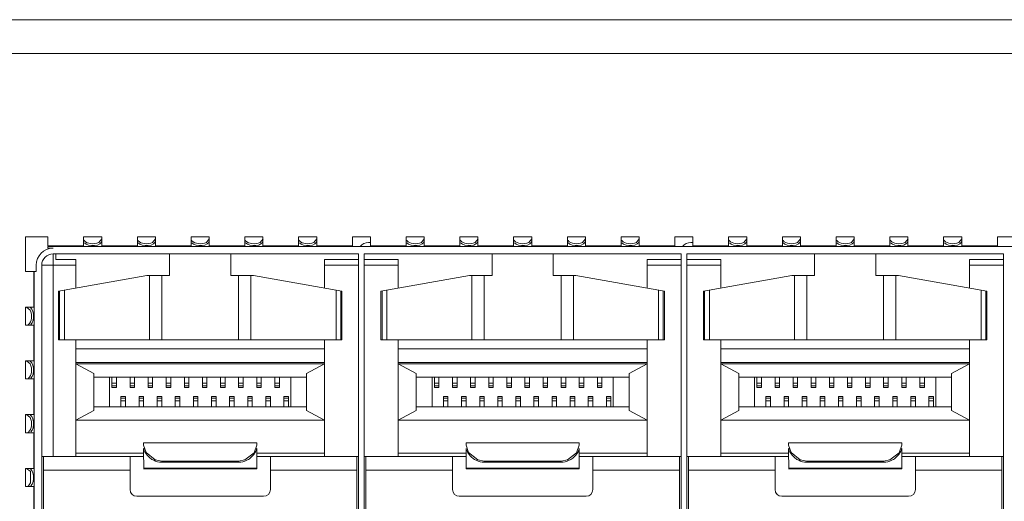
# Model space of a CAD drawing. Extents: x -534 to 230, y -182 to 394.
# Drawn here: x -270 to -227, y 372 to 394 of the extents above; entities that cross this region are included whole.
import ezdxf

# ---------------------------------------------------------------- set-up
doc = ezdxf.new("R2010")
doc.units = 0
doc.header["$LTSCALE"] = 32.67
doc.header["$MEASUREMENT"] = 0
doc.layers.add('00_COMPONENTS', color=7, linetype='CONTINUOUS')

msp = doc.modelspace()

# ---------------------------------------------------------------- linework, layer by layer
at = {"layer": '00_COMPONENTS', "linetype": 'Continuous', "lineweight": 5}
for p, q in [((-359.32102, 393.608), (80.6837, 393.608)), ((-359.32102, 392.10799), (80.6837, 392.10799)), ((-269.92006, 384.0079), (-268.92005, 384.0079)), ((-269.92006, 382.48288), (-269.92006, 384.0079)), ((-268.92005, 384.0079), (-268.92005, 383.61101)), ((-267.34504, 384.0079), (-266.54503, 384.0079)), ((-267.34504, 383.59836), (-267.34504, 384.0079)), ((-266.54326, 383.92781), (-266.67269, 383.76841)), ((-266.54503, 384.0079), (-266.54503, 383.61101)), ((-264.97001, 384.0079), (-264.17, 384.0079)), ((-264.97001, 383.59836), (-264.97001, 384.0079)), ((-264.16823, 383.92781), (-264.29766, 383.76841)), ((-264.17, 384.0079), (-264.17, 383.61101)), ((-262.59499, 384.0079), (-261.79498, 384.0079)), ((-262.59499, 383.59836), (-262.59499, 384.0079)), ((-261.7932, 383.92781), (-261.92264, 383.76841)), ((-261.79498, 384.0079), (-261.79498, 383.61101)), ((-260.21996, 384.0079), (-259.41995, 384.0079)), ((-260.21996, 383.59836), (-260.21996, 384.0079)), ((-259.41818, 383.92781), (-259.54761, 383.76841)), ((-259.41995, 384.0079), (-259.41995, 383.61101)), ((-257.84493, 384.0079), (-257.04493, 384.0079)), ((-257.84493, 383.59836), (-257.84493, 384.0079)), ((-257.04315, 383.92781), (-257.17259, 383.76841)), ((-257.04493, 384.0079), (-257.04493, 383.61101)), ((-255.46991, 384.0079), (-254.6699, 384.0079)), ((-255.46991, 383.59836), (-255.46991, 384.0079)), ((-254.6699, 383.7579), (-254.76189, 383.7579)), ((-254.6699, 384.0079), (-254.6699, 383.61101)), ((-253.09488, 384.0079), (-252.29487, 384.0079)), ((-253.09488, 383.59836), (-253.09488, 384.0079)), ((-252.2931, 383.92781), (-252.42253, 383.76841)), ((-252.29487, 384.0079), (-252.29487, 383.61101)), ((-250.71986, 384.0079), (-249.91985, 384.0079)), ((-250.71986, 383.59836), (-250.71986, 384.0079)), ((-249.91808, 383.92781), (-250.04751, 383.76841)), ((-249.91985, 384.0079), (-249.91985, 383.61101)), ((-248.34483, 384.0079), (-247.54482, 384.0079)), ((-248.34483, 383.59836), (-248.34483, 384.0079)), ((-247.54305, 383.92781), (-247.67248, 383.76841)), ((-247.54482, 384.0079), (-247.54482, 383.61101)), ((-245.96981, 384.0079), (-245.1698, 384.0079)), ((-245.96981, 383.59836), (-245.96981, 384.0079)), ((-245.16803, 383.92781), (-245.29746, 383.76841)), ((-245.1698, 384.0079), (-245.1698, 383.61101)), ((-243.59478, 384.0079), (-242.79477, 384.0079)), ((-243.59478, 383.59836), (-243.59478, 384.0079)), ((-242.793, 383.92781), (-242.92243, 383.76841)), ((-242.79477, 384.0079), (-242.79477, 383.61101)), ((-241.21976, 384.0079), (-240.41975, 384.0079)), ((-241.21976, 383.59836), (-241.21976, 384.0079)), ((-240.41975, 383.7579), (-240.51174, 383.7579)), ((-240.41975, 384.0079), (-240.41975, 383.61101)), ((-238.84473, 384.0079), (-238.04472, 384.0079)), ((-238.84473, 383.59836), (-238.84473, 384.0079)), ((-238.04295, 383.92781), (-238.17238, 383.76841)), ((-238.04472, 384.0079), (-238.04472, 383.61101)), ((-236.4697, 384.0079), (-235.6697, 384.0079)), ((-236.4697, 383.59836), (-236.4697, 384.0079)), ((-235.66792, 383.92781), (-235.79736, 383.76841)), ((-235.6697, 384.0079), (-235.6697, 383.61101)), ((-234.09468, 384.0079), (-233.29467, 384.0079)), ((-234.09468, 383.59836), (-234.09468, 384.0079)), ((-233.2929, 383.92781), (-233.42233, 383.76841)), ((-233.29467, 384.0079), (-233.29467, 383.61101)), ((-231.71965, 384.0079), (-230.91964, 384.0079)), ((-231.71965, 383.59836), (-231.71965, 384.0079)), ((-230.91787, 383.92781), (-231.0473, 383.76841)), ((-230.91964, 384.0079), (-230.91964, 383.61101)), ((-229.34463, 384.0079), (-228.54462, 384.0079)), ((-229.34463, 383.59836), (-229.34463, 384.0079)), ((-228.54285, 383.92781), (-228.67228, 383.76841)), ((-228.54462, 384.0079), (-228.54462, 383.61101)), ((-226.9696, 384.0079), (-226.16959, 384.0079)), ((-226.9696, 383.59836), (-226.9696, 384.0079)), ((-267.34504, 383.61101), (-268.92005, 383.61101)), ((-155.71884, 383.58789), (-268.92005, 383.58789)), ((-268.92005, 383.50789), (-268.92005, 383.58789)), ((-268.69505, 383.50789), (-268.92005, 383.50789)), ((-264.97001, 383.61101), (-266.54503, 383.61101)), ((-262.59499, 383.61101), (-264.17, 383.61101)), ((-260.21996, 383.61101), (-261.79498, 383.61101)), ((-257.84493, 383.61101), (-259.41995, 383.61101)), ((-255.46991, 383.61101), (-257.04493, 383.61101)), ((-253.09488, 383.61101), (-254.6699, 383.61101)), ((-250.71986, 383.61101), (-252.29487, 383.61101)), ((-248.34483, 383.61101), (-249.91985, 383.61101)), ((-245.96981, 383.61101), (-247.54482, 383.61101)), ((-243.59478, 383.61101), (-245.1698, 383.61101)), ((-241.21976, 383.61101), (-242.79477, 383.61101)), ((-238.84473, 383.61101), (-240.41975, 383.61101)), ((-236.4697, 383.61101), (-238.04472, 383.61101)), ((-234.09468, 383.61101), (-235.6697, 383.61101)), ((-231.71965, 383.61101), (-233.29467, 383.61101)), ((-229.34463, 383.61101), (-230.91964, 383.61101)), ((-226.9696, 383.61101), (-228.54462, 383.61101)), ((-268.69505, 383.25789), (-255.19491, 383.25789)), ((-268.69505, 383.25789), (-268.69505, 374.30779)), ((-268.57005, 383.00789), (-268.57005, 383.25789)), ((-267.69504, 383.00789), (-268.57005, 383.00789)), ((-267.69504, 381.75244), (-267.69504, 383.00789)), ((-263.545, 382.30788), (-263.545, 383.25789)), ((-260.84497, 383.25789), (-260.84497, 382.30788)), ((-255.19491, 383.00789), (-256.69492, 383.00789)), ((-256.69492, 381.75244), (-256.69492, 383.00789)), ((-255.19491, 358.75763), (-255.19491, 383.25789)), ((-254.9449, 383.25789), (-240.94475, 383.25789)), ((-254.9449, 383.25789), (-254.9449, 358.75763)), ((-253.44489, 383.00789), (-254.9449, 383.00789)), ((-253.44489, 381.75244), (-253.44489, 383.00789)), ((-249.29484, 382.30788), (-249.29484, 383.25789)), ((-246.59481, 383.25789), (-246.59481, 382.30788)), ((-240.94475, 383.00789), (-242.44477, 383.00789)), ((-242.44477, 381.75244), (-242.44477, 383.00789)), ((-240.94475, 358.75763), (-240.94475, 383.25789)), ((-240.69475, 383.25789), (-226.6946, 383.25789)), ((-240.69475, 383.25789), (-240.69475, 358.75763)), ((-239.19473, 383.00789), (-240.69475, 383.00789)), ((-239.19473, 381.75244), (-239.19473, 383.00789)), ((-235.04469, 382.30788), (-235.04469, 383.25789)), ((-232.34466, 383.25789), (-232.34466, 382.30788)), ((-226.6946, 383.00789), (-228.19462, 383.00789)), ((-228.19462, 381.75244), (-228.19462, 383.00789)), ((-226.6946, 358.75763), (-226.6946, 383.25789)), ((-269.53553, 382.48288), (-269.92006, 382.48288)), ((-269.54818, 382.48288), (-269.54818, 380.90787)), ((-269.44506, 382.48288), (-269.52506, 382.48288)), ((-269.52506, 382.48288), (-269.52506, 359.53264)), ((-269.44506, 382.48288), (-269.44506, 382.75788)), ((-267.69504, 382.75788), (-269.19506, 382.75788)), ((-269.19506, 382.75788), (-269.19506, 358.75763)), ((-255.19491, 382.75788), (-256.69492, 382.75788)), ((-253.44489, 382.75788), (-254.9449, 382.75788)), ((-240.94475, 382.75788), (-242.44477, 382.75788)), ((-239.19473, 382.75788), (-240.69475, 382.75788)), ((-226.6946, 382.75788), (-228.19462, 382.75788)), ((-268.45898, 381.61774), (-264.54501, 382.30788)), ((-263.545, 382.30788), (-264.54501, 382.30788)), ((-264.43561, 379.45785), (-264.43561, 382.30788)), ((-263.895, 382.30788), (-263.895, 379.45785)), ((-260.84497, 382.30788), (-259.84496, 382.30788)), ((-260.49496, 379.45785), (-260.49496, 382.30788)), ((-259.95435, 382.30788), (-259.95435, 379.45785)), ((-259.84496, 382.30788), (-255.93098, 381.61774)), ((-254.20882, 381.61774), (-250.29485, 382.30788)), ((-249.29484, 382.30788), (-250.29485, 382.30788)), ((-250.18546, 379.45785), (-250.18546, 382.30788)), ((-249.64485, 382.30788), (-249.64485, 379.45785)), ((-246.59481, 382.30788), (-245.5948, 382.30788)), ((-246.24481, 379.45785), (-246.24481, 382.30788)), ((-245.7042, 382.30788), (-245.7042, 379.45785)), ((-245.5948, 382.30788), (-241.68083, 381.61774)), ((-239.95867, 381.61774), (-236.0447, 382.30788)), ((-235.04469, 382.30788), (-236.0447, 382.30788)), ((-235.93531, 379.45785), (-235.93531, 382.30788)), ((-235.39469, 382.30788), (-235.39469, 379.45785)), ((-232.34466, 382.30788), (-231.34465, 382.30788)), ((-231.99466, 379.45785), (-231.99466, 382.30788)), ((-231.45404, 382.30788), (-231.45404, 379.45785)), ((-231.34465, 382.30788), (-227.43068, 381.61774)), ((-268.45898, 379.45785), (-268.45898, 381.61774)), ((-268.40492, 379.45785), (-268.40492, 381.62727)), ((-268.19763, 381.66382), (-268.19763, 379.45785)), ((-256.19233, 379.45785), (-256.19233, 381.66382)), ((-255.98505, 381.62727), (-255.98505, 379.45785)), ((-255.93098, 379.45785), (-255.93098, 381.61774)), ((-254.20882, 379.45785), (-254.20882, 381.61774)), ((-254.15476, 379.45785), (-254.15476, 381.62727)), ((-253.94748, 381.66382), (-253.94748, 379.45785)), ((-241.94218, 379.45785), (-241.94218, 381.66382)), ((-241.73489, 381.62727), (-241.73489, 379.45785)), ((-241.68083, 379.45785), (-241.68083, 381.61774)), ((-239.95867, 379.45785), (-239.95867, 381.61774)), ((-239.90461, 379.45785), (-239.90461, 381.62727)), ((-239.69733, 381.66382), (-239.69733, 379.45785)), ((-227.69202, 379.45785), (-227.69202, 381.66382)), ((-227.48474, 381.62727), (-227.48474, 379.45785)), ((-227.43068, 379.45785), (-227.43068, 381.61774)), ((-269.92006, 380.90787), (-269.54818, 380.90787)), ((-269.92006, 380.10786), (-269.92006, 380.90787)), ((-269.86498, 380.90964), (-269.70558, 380.78021)), ((-269.53553, 380.10786), (-269.92006, 380.10786)), ((-269.54818, 380.10786), (-269.54818, 378.53284)), ((-268.45898, 379.45785), (-255.93098, 379.45785)), ((-267.69504, 374.30779), (-267.69504, 379.45785)), ((-256.69492, 374.30779), (-256.69492, 379.45785)), ((-254.20882, 379.45785), (-241.68083, 379.45785)), ((-253.44489, 374.30779), (-253.44489, 379.45785)), ((-242.44477, 374.30779), (-242.44477, 379.45785)), ((-239.95867, 379.45785), (-227.43068, 379.45785)), ((-239.19473, 374.30779), (-239.19473, 379.45785)), ((-228.19462, 374.30779), (-228.19462, 379.45785)), ((-256.69492, 379.05785), (-267.69504, 379.05785)), ((-242.44477, 379.05785), (-253.44489, 379.05785)), ((-228.19462, 379.05785), (-239.19473, 379.05785)), ((-269.92006, 378.53284), (-269.54818, 378.53284)), ((-269.92006, 377.73283), (-269.92006, 378.53284)), ((-269.86498, 378.53461), (-269.70558, 378.40518)), ((-256.69492, 378.45784), (-267.69504, 378.45784)), ((-266.89503, 377.97147), (-267.69504, 378.40784)), ((-256.69492, 378.40784), (-267.69504, 378.40784)), ((-256.69492, 378.40784), (-257.49493, 377.97147)), ((-242.44477, 378.45784), (-253.44489, 378.45784)), ((-242.44477, 378.40784), (-253.44489, 378.40784)), ((-252.64488, 377.97147), (-253.44489, 378.40784)), ((-242.44477, 378.40784), (-243.24478, 377.97147)), ((-228.19462, 378.45784), (-239.19473, 378.45784)), ((-228.19462, 378.40784), (-239.19473, 378.40784)), ((-238.39472, 377.97147), (-239.19473, 378.40784)), ((-228.19462, 378.40784), (-228.99462, 377.97147)), ((-269.53553, 377.73283), (-269.92006, 377.73283)), ((-269.54818, 377.73283), (-269.54818, 376.15781)), ((-266.89503, 377.97147), (-266.89503, 376.34418)), ((-257.49493, 377.80783), (-266.89503, 377.80783)), ((-266.19502, 377.80783), (-266.19502, 376.50782)), ((-266.09502, 377.80783), (-266.09502, 377.35798)), ((-265.89502, 377.35798), (-265.89502, 377.80783)), ((-265.29501, 377.80783), (-265.29501, 377.35798)), ((-265.09501, 377.35798), (-265.09501, 377.80783)), ((-264.49501, 377.80783), (-264.49501, 377.35798)), ((-264.295, 377.35798), (-264.295, 377.80783)), ((-263.695, 377.80783), (-263.695, 377.35798)), ((-263.49499, 377.35798), (-263.49499, 377.80783)), ((-262.89499, 377.80783), (-262.89499, 377.35798)), ((-262.69499, 377.35798), (-262.69499, 377.80783)), ((-262.09498, 377.80783), (-262.09498, 377.35798)), ((-261.89498, 377.35798), (-261.89498, 377.80783)), ((-261.29497, 377.80783), (-261.29497, 377.35798)), ((-261.09497, 377.35798), (-261.09497, 377.80783)), ((-260.49496, 377.80783), (-260.49496, 377.35798)), ((-260.29496, 377.35798), (-260.29496, 377.80783)), ((-259.69495, 377.80783), (-259.69495, 377.35798)), ((-259.49495, 377.35798), (-259.49495, 377.80783)), ((-258.89495, 377.80783), (-258.89495, 377.35798)), ((-258.69494, 377.35798), (-258.69494, 377.80783)), ((-258.19494, 376.50782), (-258.19494, 377.80783)), ((-257.49493, 376.34418), (-257.49493, 377.97147)), ((-252.64488, 377.97147), (-252.64488, 376.34418)), ((-243.24478, 377.80783), (-252.64488, 377.80783)), ((-251.94487, 377.80783), (-251.94487, 376.50782)), ((-251.84487, 377.80783), (-251.84487, 377.35798)), ((-251.64487, 377.35798), (-251.64487, 377.80783)), ((-251.04486, 377.80783), (-251.04486, 377.35798)), ((-250.84486, 377.35798), (-250.84486, 377.80783)), ((-250.24485, 377.80783), (-250.24485, 377.35798)), ((-250.04485, 377.35798), (-250.04485, 377.80783)), ((-249.44484, 377.80783), (-249.44484, 377.35798)), ((-249.24484, 377.35798), (-249.24484, 377.80783)), ((-248.64484, 377.80783), (-248.64484, 377.35798)), ((-248.44483, 377.35798), (-248.44483, 377.80783)), ((-247.84483, 377.80783), (-247.84483, 377.35798)), ((-247.64482, 377.35798), (-247.64482, 377.80783)), ((-247.04482, 377.80783), (-247.04482, 377.35798)), ((-246.84482, 377.35798), (-246.84482, 377.80783)), ((-246.24481, 377.80783), (-246.24481, 377.35798)), ((-246.04481, 377.35798), (-246.04481, 377.80783)), ((-245.4448, 377.80783), (-245.4448, 377.35798)), ((-245.2448, 377.35798), (-245.2448, 377.80783)), ((-244.64479, 377.80783), (-244.64479, 377.35798)), ((-244.44479, 377.35798), (-244.44479, 377.80783)), ((-243.94478, 376.50782), (-243.94478, 377.80783)), ((-243.24478, 376.34418), (-243.24478, 377.97147)), ((-238.39472, 377.97147), (-238.39472, 376.34418)), ((-228.99462, 377.80783), (-238.39472, 377.80783)), ((-237.69472, 377.80783), (-237.69472, 376.50782)), ((-237.59472, 377.80783), (-237.59472, 377.35798)), ((-237.39471, 377.35798), (-237.39471, 377.80783)), ((-236.79471, 377.80783), (-236.79471, 377.35798)), ((-236.59471, 377.35798), (-236.59471, 377.80783)), ((-235.9947, 377.80783), (-235.9947, 377.35798)), ((-235.7947, 377.35798), (-235.7947, 377.80783)), ((-235.19469, 377.80783), (-235.19469, 377.35798)), ((-234.99469, 377.35798), (-234.99469, 377.80783)), ((-234.39468, 377.80783), (-234.39468, 377.35798)), ((-234.19468, 377.35798), (-234.19468, 377.80783)), ((-233.59467, 377.80783), (-233.59467, 377.35798)), ((-233.39467, 377.35798), (-233.39467, 377.80783)), ((-232.79466, 377.80783), (-232.79466, 377.35798)), ((-232.59466, 377.35798), (-232.59466, 377.80783)), ((-231.99466, 377.80783), (-231.99466, 377.35798)), ((-231.79465, 377.35798), (-231.79465, 377.80783)), ((-231.19465, 377.80783), (-231.19465, 377.35798)), ((-230.99465, 377.35798), (-230.99465, 377.80783)), ((-230.39464, 377.80783), (-230.39464, 377.35798)), ((-230.19464, 377.35798), (-230.19464, 377.80783)), ((-229.69463, 376.50782), (-229.69463, 377.80783)), ((-228.99462, 376.34418), (-228.99462, 377.97147)), ((-265.89502, 377.54291), (-266.09502, 377.54291)), ((-266.09502, 377.43572), (-265.89502, 377.43572)), ((-266.09502, 377.35783), (-265.89502, 377.35783)), ((-265.09501, 377.54291), (-265.29501, 377.54291)), ((-265.29501, 377.43572), (-265.09501, 377.43572)), ((-265.29501, 377.35783), (-265.09501, 377.35783)), ((-264.295, 377.54291), (-264.49501, 377.54291)), ((-264.49501, 377.43572), (-264.295, 377.43572)), ((-264.49501, 377.35783), (-264.295, 377.35783)), ((-263.49499, 377.54291), (-263.695, 377.54291)), ((-263.695, 377.43572), (-263.49499, 377.43572)), ((-263.695, 377.35783), (-263.49499, 377.35783)), ((-262.69499, 377.54291), (-262.89499, 377.54291)), ((-262.89499, 377.43572), (-262.69499, 377.43572)), ((-262.89499, 377.35783), (-262.69499, 377.35783)), ((-261.89498, 377.54291), (-262.09498, 377.54291)), ((-262.09498, 377.43572), (-261.89498, 377.43572)), ((-262.09498, 377.35783), (-261.89498, 377.35783)), ((-261.09497, 377.54291), (-261.29497, 377.54291)), ((-261.29497, 377.43572), (-261.09497, 377.43572)), ((-261.29497, 377.35783), (-261.09497, 377.35783)), ((-260.29496, 377.54291), (-260.49496, 377.54291)), ((-260.49496, 377.43572), (-260.29496, 377.43572)), ((-260.49496, 377.35783), (-260.29496, 377.35783)), ((-259.49495, 377.54291), (-259.69495, 377.54291)), ((-259.69495, 377.43572), (-259.49495, 377.43572)), ((-259.69495, 377.35783), (-259.49495, 377.35783)), ((-258.69494, 377.54291), (-258.89495, 377.54291)), ((-258.89495, 377.43572), (-258.69494, 377.43572)), ((-258.89495, 377.35783), (-258.69494, 377.35783)), ((-251.64487, 377.54291), (-251.84487, 377.54291)), ((-251.84487, 377.43572), (-251.64487, 377.43572)), ((-251.84487, 377.35783), (-251.64487, 377.35783)), ((-250.84486, 377.54291), (-251.04486, 377.54291)), ((-251.04486, 377.43572), (-250.84486, 377.43572)), ((-251.04486, 377.35783), (-250.84486, 377.35783)), ((-250.04485, 377.54291), (-250.24485, 377.54291)), ((-250.24485, 377.43572), (-250.04485, 377.43572)), ((-250.24485, 377.35783), (-250.04485, 377.35783)), ((-249.24484, 377.54291), (-249.44484, 377.54291)), ((-249.44484, 377.43572), (-249.24484, 377.43572)), ((-249.44484, 377.35783), (-249.24484, 377.35783)), ((-248.44483, 377.54291), (-248.64484, 377.54291)), ((-248.64484, 377.43572), (-248.44483, 377.43572)), ((-248.64484, 377.35783), (-248.44483, 377.35783)), ((-247.64482, 377.54291), (-247.84483, 377.54291)), ((-247.84483, 377.43572), (-247.64482, 377.43572)), ((-247.84483, 377.35783), (-247.64482, 377.35783)), ((-246.84482, 377.54291), (-247.04482, 377.54291)), ((-247.04482, 377.43572), (-246.84482, 377.43572)), ((-247.04482, 377.35783), (-246.84482, 377.35783)), ((-246.04481, 377.54291), (-246.24481, 377.54291)), ((-246.24481, 377.43572), (-246.04481, 377.43572)), ((-246.24481, 377.35783), (-246.04481, 377.35783)), ((-245.2448, 377.54291), (-245.4448, 377.54291)), ((-245.4448, 377.43572), (-245.2448, 377.43572)), ((-245.4448, 377.35783), (-245.2448, 377.35783)), ((-244.44479, 377.54291), (-244.64479, 377.54291)), ((-244.64479, 377.43572), (-244.44479, 377.43572)), ((-244.64479, 377.35783), (-244.44479, 377.35783)), ((-237.39471, 377.54291), (-237.59472, 377.54291)), ((-237.59472, 377.43572), (-237.39471, 377.43572)), ((-237.59472, 377.35783), (-237.39471, 377.35783)), ((-236.59471, 377.54291), (-236.79471, 377.54291)), ((-236.79471, 377.43572), (-236.59471, 377.43572)), ((-236.79471, 377.35783), (-236.59471, 377.35783)), ((-235.7947, 377.54291), (-235.9947, 377.54291)), ((-235.9947, 377.43572), (-235.7947, 377.43572)), ((-235.9947, 377.35783), (-235.7947, 377.35783)), ((-234.99469, 377.54291), (-235.19469, 377.54291)), ((-235.19469, 377.43572), (-234.99469, 377.43572)), ((-235.19469, 377.35783), (-234.99469, 377.35783)), ((-234.19468, 377.54291), (-234.39468, 377.54291)), ((-234.39468, 377.43572), (-234.19468, 377.43572)), ((-234.39468, 377.35783), (-234.19468, 377.35783)), ((-233.39467, 377.54291), (-233.59467, 377.54291)), ((-233.59467, 377.43572), (-233.39467, 377.43572)), ((-233.59467, 377.35783), (-233.39467, 377.35783)), ((-232.59466, 377.54291), (-232.79466, 377.54291)), ((-232.79466, 377.43572), (-232.59466, 377.43572)), ((-232.79466, 377.35783), (-232.59466, 377.35783)), ((-231.79465, 377.54291), (-231.99466, 377.54291)), ((-231.99466, 377.43572), (-231.79465, 377.43572)), ((-231.99466, 377.35783), (-231.79465, 377.35783)), ((-230.99465, 377.54291), (-231.19465, 377.54291)), ((-231.19465, 377.43572), (-230.99465, 377.43572)), ((-231.19465, 377.35783), (-230.99465, 377.35783)), ((-230.19464, 377.54291), (-230.39464, 377.54291)), ((-230.39464, 377.43572), (-230.19464, 377.43572)), ((-230.39464, 377.35783), (-230.19464, 377.35783)), ((-265.69502, 376.95782), (-265.49502, 376.95782)), ((-265.69502, 376.95767), (-265.69502, 376.50782)), ((-265.49502, 376.87993), (-265.69502, 376.87993)), ((-265.69502, 376.77273), (-265.49502, 376.77273)), ((-265.49502, 376.50782), (-265.49502, 376.95767)), ((-264.89501, 376.95782), (-264.69501, 376.95782)), ((-264.89501, 376.95767), (-264.89501, 376.50782)), ((-264.69501, 376.87993), (-264.89501, 376.87993)), ((-264.89501, 376.77273), (-264.69501, 376.77273)), ((-264.69501, 376.50782), (-264.69501, 376.95767)), ((-264.095, 376.95782), (-263.895, 376.95782)), ((-264.095, 376.95767), (-264.095, 376.50782)), ((-263.895, 376.87993), (-264.095, 376.87993)), ((-264.095, 376.77273), (-263.895, 376.77273)), ((-263.895, 376.50782), (-263.895, 376.95767)), ((-263.29499, 376.95782), (-263.09499, 376.95782)), ((-263.29499, 376.95767), (-263.29499, 376.50782)), ((-263.09499, 376.87993), (-263.29499, 376.87993)), ((-263.29499, 376.77273), (-263.09499, 376.77273)), ((-263.09499, 376.50782), (-263.09499, 376.95767)), ((-262.49498, 376.95782), (-262.29498, 376.95782)), ((-262.49498, 376.95767), (-262.49498, 376.50782)), ((-262.29498, 376.87993), (-262.49498, 376.87993)), ((-262.49498, 376.77273), (-262.29498, 376.77273)), ((-262.29498, 376.50782), (-262.29498, 376.95767)), ((-261.69498, 376.95782), (-261.49497, 376.95782)), ((-261.69498, 376.95767), (-261.69498, 376.50782)), ((-261.49497, 376.87993), (-261.69498, 376.87993)), ((-261.69498, 376.77273), (-261.49497, 376.77273)), ((-261.49497, 376.50782), (-261.49497, 376.95767)), ((-260.89497, 376.95782), (-260.69496, 376.95782)), ((-260.89497, 376.95767), (-260.89497, 376.50782)), ((-260.69496, 376.87993), (-260.89497, 376.87993)), ((-260.89497, 376.77273), (-260.69496, 376.77273)), ((-260.69496, 376.50782), (-260.69496, 376.95767)), ((-260.09496, 376.95782), (-259.89496, 376.95782)), ((-260.09496, 376.95767), (-260.09496, 376.50782)), ((-259.89496, 376.87993), (-260.09496, 376.87993)), ((-260.09496, 376.77273), (-259.89496, 376.77273)), ((-259.89496, 376.50782), (-259.89496, 376.95767)), ((-259.29495, 376.95782), (-259.09495, 376.95782)), ((-259.29495, 376.95767), (-259.29495, 376.50782)), ((-259.09495, 376.87993), (-259.29495, 376.87993)), ((-259.29495, 376.77273), (-259.09495, 376.77273)), ((-259.09495, 376.50782), (-259.09495, 376.95767)), ((-258.49494, 376.95782), (-258.29494, 376.95782)), ((-258.49494, 376.95767), (-258.49494, 376.50782)), ((-258.29494, 376.87993), (-258.49494, 376.87993)), ((-258.49494, 376.77273), (-258.29494, 376.77273)), ((-258.29494, 376.50782), (-258.29494, 376.95767)), ((-251.44487, 376.95782), (-251.24486, 376.95782)), ((-251.44487, 376.95767), (-251.44487, 376.50782)), ((-251.24486, 376.87993), (-251.44487, 376.87993)), ((-251.44487, 376.77273), (-251.24486, 376.77273)), ((-251.24486, 376.50782), (-251.24486, 376.95767)), ((-250.64486, 376.95782), (-250.44485, 376.95782)), ((-250.64486, 376.95767), (-250.64486, 376.50782)), ((-250.44485, 376.87993), (-250.64486, 376.87993)), ((-250.64486, 376.77273), (-250.44485, 376.77273)), ((-250.44485, 376.50782), (-250.44485, 376.95767)), ((-249.84485, 376.95782), (-249.64485, 376.95782)), ((-249.84485, 376.95767), (-249.84485, 376.50782)), ((-249.64485, 376.87993), (-249.84485, 376.87993)), ((-249.84485, 376.77273), (-249.64485, 376.77273)), ((-249.64485, 376.50782), (-249.64485, 376.95767)), ((-249.04484, 376.95782), (-248.84484, 376.95782)), ((-249.04484, 376.95767), (-249.04484, 376.50782)), ((-248.84484, 376.87993), (-249.04484, 376.87993)), ((-249.04484, 376.77273), (-248.84484, 376.77273)), ((-248.84484, 376.50782), (-248.84484, 376.95767)), ((-248.24483, 376.95782), (-248.04483, 376.95782)), ((-248.24483, 376.95767), (-248.24483, 376.50782)), ((-248.04483, 376.87993), (-248.24483, 376.87993)), ((-248.24483, 376.77273), (-248.04483, 376.77273)), ((-248.04483, 376.50782), (-248.04483, 376.95767)), ((-247.44482, 376.95782), (-247.24482, 376.95782)), ((-247.44482, 376.95767), (-247.44482, 376.50782)), ((-247.24482, 376.87993), (-247.44482, 376.87993)), ((-247.44482, 376.77273), (-247.24482, 376.77273)), ((-247.24482, 376.50782), (-247.24482, 376.95767)), ((-246.64481, 376.95782), (-246.44481, 376.95782)), ((-246.64481, 376.95767), (-246.64481, 376.50782)), ((-246.44481, 376.87993), (-246.64481, 376.87993)), ((-246.64481, 376.77273), (-246.44481, 376.77273)), ((-246.44481, 376.50782), (-246.44481, 376.95767)), ((-245.84481, 376.95782), (-245.6448, 376.95782)), ((-245.84481, 376.95767), (-245.84481, 376.50782)), ((-245.6448, 376.87993), (-245.84481, 376.87993)), ((-245.84481, 376.77273), (-245.6448, 376.77273)), ((-245.6448, 376.50782), (-245.6448, 376.95767)), ((-245.0448, 376.95782), (-244.84479, 376.95782)), ((-245.0448, 376.95767), (-245.0448, 376.50782)), ((-244.84479, 376.87993), (-245.0448, 376.87993)), ((-245.0448, 376.77273), (-244.84479, 376.77273)), ((-244.84479, 376.50782), (-244.84479, 376.95767)), ((-244.24479, 376.95782), (-244.04479, 376.95782)), ((-244.24479, 376.95767), (-244.24479, 376.50782)), ((-244.04479, 376.87993), (-244.24479, 376.87993)), ((-244.24479, 376.77273), (-244.04479, 376.77273)), ((-244.04479, 376.50782), (-244.04479, 376.95767)), ((-237.19471, 376.95782), (-236.99471, 376.95782)), ((-237.19471, 376.95767), (-237.19471, 376.50782)), ((-236.99471, 376.87993), (-237.19471, 376.87993)), ((-237.19471, 376.77273), (-236.99471, 376.77273)), ((-236.99471, 376.50782), (-236.99471, 376.95767)), ((-236.3947, 376.95782), (-236.1947, 376.95782)), ((-236.3947, 376.95767), (-236.3947, 376.50782)), ((-236.1947, 376.87993), (-236.3947, 376.87993)), ((-236.3947, 376.77273), (-236.1947, 376.77273)), ((-236.1947, 376.50782), (-236.1947, 376.95767)), ((-235.59469, 376.95782), (-235.39469, 376.95782)), ((-235.59469, 376.95767), (-235.59469, 376.50782)), ((-235.39469, 376.87993), (-235.59469, 376.87993)), ((-235.59469, 376.77273), (-235.39469, 376.77273)), ((-235.39469, 376.50782), (-235.39469, 376.95767)), ((-234.79469, 376.95782), (-234.59468, 376.95782)), ((-234.79469, 376.95767), (-234.79469, 376.50782)), ((-234.59468, 376.87993), (-234.79469, 376.87993)), ((-234.79469, 376.77273), (-234.59468, 376.77273)), ((-234.59468, 376.50782), (-234.59468, 376.95767)), ((-233.99468, 376.95782), (-233.79468, 376.95782)), ((-233.99468, 376.95767), (-233.99468, 376.50782)), ((-233.79468, 376.87993), (-233.99468, 376.87993)), ((-233.99468, 376.77273), (-233.79468, 376.77273)), ((-233.79468, 376.50782), (-233.79468, 376.95767)), ((-233.19467, 376.95782), (-232.99467, 376.95782)), ((-233.19467, 376.95767), (-233.19467, 376.50782)), ((-232.99467, 376.87993), (-233.19467, 376.87993)), ((-233.19467, 376.77273), (-232.99467, 376.77273)), ((-232.99467, 376.50782), (-232.99467, 376.95767)), ((-232.39466, 376.95782), (-232.19466, 376.95782)), ((-232.39466, 376.95767), (-232.39466, 376.50782)), ((-232.19466, 376.87993), (-232.39466, 376.87993)), ((-232.39466, 376.77273), (-232.19466, 376.77273)), ((-232.19466, 376.50782), (-232.19466, 376.95767)), ((-231.59465, 376.95782), (-231.39465, 376.95782)), ((-231.59465, 376.95767), (-231.59465, 376.50782)), ((-231.39465, 376.87993), (-231.59465, 376.87993)), ((-231.59465, 376.77273), (-231.39465, 376.77273)), ((-231.39465, 376.50782), (-231.39465, 376.95767)), ((-230.79464, 376.95782), (-230.59464, 376.95782)), ((-230.79464, 376.95767), (-230.79464, 376.50782)), ((-230.59464, 376.87993), (-230.79464, 376.87993)), ((-230.79464, 376.77273), (-230.59464, 376.77273)), ((-230.59464, 376.50782), (-230.59464, 376.95767)), ((-229.99463, 376.95782), (-229.79463, 376.95782)), ((-229.99463, 376.95767), (-229.99463, 376.50782)), ((-229.79463, 376.87993), (-229.99463, 376.87993)), ((-229.99463, 376.77273), (-229.79463, 376.77273)), ((-229.79463, 376.50782), (-229.79463, 376.95767)), ((-267.69504, 375.90781), (-266.89503, 376.34418)), ((-257.49493, 376.50782), (-266.89503, 376.50782)), ((-257.49493, 376.34418), (-256.69492, 375.90781)), ((-253.44489, 375.90781), (-252.64488, 376.34418)), ((-243.24478, 376.50782), (-252.64488, 376.50782)), ((-243.24478, 376.34418), (-242.44477, 375.90781)), ((-239.19473, 375.90781), (-238.39472, 376.34418)), ((-228.99462, 376.50782), (-238.39472, 376.50782)), ((-228.99462, 376.34418), (-228.19462, 375.90781)), ((-269.92006, 376.15781), (-269.54818, 376.15781)), ((-269.92006, 375.35781), (-269.92006, 376.15781)), ((-269.86498, 376.15959), (-269.70558, 376.03015)), ((-267.69504, 375.90781), (-256.69492, 375.90781)), ((-253.44489, 375.90781), (-242.44477, 375.90781)), ((-239.19473, 375.90781), (-228.19462, 375.90781)), ((-269.53553, 375.35781), (-269.92006, 375.35781)), ((-269.54818, 375.35781), (-269.54818, 373.78279)), ((-259.69495, 374.9078), (-264.69501, 374.9078)), ((-264.69501, 374.9078), (-264.69501, 374.81164)), ((-264.5857, 374.47974), (-264.69501, 374.81164)), ((-264.69344, 374.64159), (-264.6939, 374.6578)), ((-259.69495, 374.81164), (-259.81364, 374.46575)), ((-259.69636, 374.6578), (-259.69652, 374.64159)), ((-259.69495, 374.81164), (-259.69495, 374.9078)), ((-245.4448, 374.9078), (-250.44485, 374.9078)), ((-250.44485, 374.9078), (-250.44485, 374.81164)), ((-250.33554, 374.47974), (-250.44485, 374.81164)), ((-250.44329, 374.64159), (-250.44375, 374.6578)), ((-245.4448, 374.81164), (-245.56348, 374.46575)), ((-245.44621, 374.6578), (-245.44637, 374.64159)), ((-245.4448, 374.81164), (-245.4448, 374.9078)), ((-231.19465, 374.9078), (-236.1947, 374.9078)), ((-236.1947, 374.9078), (-236.1947, 374.81164)), ((-236.08539, 374.47974), (-236.1947, 374.81164)), ((-236.19314, 374.64159), (-236.1936, 374.6578)), ((-231.19465, 374.81164), (-231.31333, 374.46575)), ((-231.19606, 374.6578), (-231.19621, 374.64159)), ((-231.19465, 374.81164), (-231.19465, 374.9078)), ((-269.19506, 374.30779), (-264.69501, 374.30779)), ((-269.12006, 374.30779), (-269.12006, 367.70772)), ((-264.69501, 374.4578), (-267.69504, 374.4578)), ((-265.29501, 372.84778), (-265.29501, 374.30779)), ((-264.18064, 374.15918), (-264.5857, 374.47974)), ((-263.895, 374.10779), (-264.18064, 374.15918)), ((-259.81364, 374.46575), (-260.22171, 374.1547)), ((-256.69492, 374.4578), (-259.69495, 374.4578)), ((-259.69495, 374.30779), (-255.19491, 374.30779)), ((-259.09495, 374.30779), (-259.09495, 372.84778)), ((-255.26991, 367.70772), (-255.26991, 374.30779)), ((-254.9449, 374.30779), (-250.44485, 374.30779)), ((-254.8699, 374.30779), (-254.8699, 367.70772)), ((-250.44485, 374.4578), (-253.44489, 374.4578)), ((-251.04486, 372.84778), (-251.04486, 374.30779)), ((-249.93049, 374.15918), (-250.33554, 374.47974)), ((-249.64485, 374.10779), (-249.93049, 374.15918)), ((-245.56348, 374.46575), (-245.97155, 374.1547)), ((-242.44477, 374.4578), (-245.4448, 374.4578)), ((-245.4448, 374.30779), (-240.94475, 374.30779)), ((-244.84479, 374.30779), (-244.84479, 372.84778)), ((-241.01975, 367.70772), (-241.01975, 374.30779)), ((-240.69475, 374.30779), (-236.1947, 374.30779)), ((-240.61975, 374.30779), (-240.61975, 367.70772)), ((-236.1947, 374.4578), (-239.19473, 374.4578)), ((-236.79471, 372.84778), (-236.79471, 374.30779)), ((-235.68033, 374.15918), (-236.08539, 374.47974)), ((-235.39469, 374.10779), (-235.68033, 374.15918)), ((-231.31333, 374.46575), (-231.7214, 374.1547)), ((-228.19462, 374.4578), (-231.19465, 374.4578)), ((-231.19465, 374.30779), (-226.6946, 374.30779)), ((-230.59464, 374.30779), (-230.59464, 372.84778)), ((-226.7696, 367.70772), (-226.7696, 374.30779)), ((-269.92006, 373.78279), (-269.54818, 373.78279)), ((-269.92006, 372.98278), (-269.92006, 373.78279)), ((-269.86498, 373.78456), (-269.70558, 373.65513)), ((-259.69611, 373.75779), (-264.69385, 373.75779)), ((-264.69117, 373.7956), (-259.69879, 373.7956)), ((-260.49496, 374.10779), (-263.895, 374.10779)), ((-263.895, 374.10779), (-263.895, 374.05779)), ((-263.895, 374.05779), (-260.49496, 374.05779)), ((-260.22171, 374.1547), (-260.49496, 374.10779)), ((-260.49496, 374.05779), (-260.49496, 374.10779)), ((-245.44596, 373.75779), (-250.4437, 373.75779)), ((-250.44101, 373.7956), (-245.44864, 373.7956)), ((-246.24481, 374.10779), (-249.64485, 374.10779)), ((-249.64485, 374.10779), (-249.64485, 374.05779)), ((-249.64485, 374.05779), (-246.24481, 374.05779)), ((-245.97155, 374.1547), (-246.24481, 374.10779)), ((-246.24481, 374.05779), (-246.24481, 374.10779)), ((-231.1958, 373.75779), (-236.19355, 373.75779)), ((-236.19086, 373.7956), (-231.19849, 373.7956)), ((-231.99466, 374.10779), (-235.39469, 374.10779)), ((-235.39469, 374.10779), (-235.39469, 374.05779)), ((-235.39469, 374.05779), (-231.99466, 374.05779)), ((-231.7214, 374.1547), (-231.99466, 374.10779)), ((-231.99466, 374.05779), (-231.99466, 374.10779)), ((-269.69506, 373.62311), (-269.69506, 373.14246)), ((-269.69298, 373.62699), (-269.69298, 373.13858)), ((-265.29501, 373.70779), (-269.12006, 373.70779)), ((-255.26991, 373.70779), (-259.09495, 373.70779)), ((-251.04486, 373.70779), (-254.8699, 373.70779)), ((-241.01975, 373.70779), (-244.84479, 373.70779)), ((-236.79471, 373.70779), (-240.61975, 373.70779)), ((-226.7696, 373.70779), (-230.59464, 373.70779)), ((-269.53553, 372.98278), (-269.92006, 372.98278)), ((-269.69298, 373.13858), (-269.78194, 373.01135)), ((-269.54818, 372.98278), (-269.54818, 371.40776)), ((-259.39495, 372.54778), (-264.99501, 372.54778)), ((-245.1448, 372.54778), (-250.74486, 372.54778)), ((-230.89464, 372.54778), (-236.4947, 372.54778))]:
    msp.add_line(p, q, dxfattribs=at)
for centre, radius, start, end in [((-254.76189, 383.25789), 0.50001, 90, 137.838094), ((-240.51174, 383.25789), 0.50001, 90, 137.838094), ((-268.69505, 382.75788), 0.75001, 90, 180), ((-268.69505, 382.75788), 0.50001, 90, 180), ((-270.1012, 373.46117), 0.44061, 22.106865, 26.116964), ((-264.99501, 372.84778), 0.3, 180, 270), ((-259.39495, 372.84778), 0.3, 270, 0), ((-250.74486, 372.84778), 0.3, 180, 270), ((-245.1448, 372.84778), 0.3, 270, 0), ((-236.4947, 372.84778), 0.3, 180, 270), ((-230.89464, 372.84778), 0.3, 270, 0)]:
    msp.add_arc(centre, radius, start, end, dxfattribs=at)
for centre, major_axis, ratio, start_param, end_param in [((-266.94503, 383.83283), (0.4, 0), 0.52878406, 3.55369034, 6.28318531), ((-264.57001, 383.83283), (0.4, 0), 0.52878406, 3.55369034, 6.28318531), ((-262.19498, 383.83283), (0.4, 0), 0.52878406, 3.55369034, 6.28318531), ((-259.81996, 383.83283), (0.4, 0), 0.52878406, 3.55369034, 6.28318531), ((-257.44493, 383.83283), (0.4, 0), 0.52878406, 3.55369034, 6.28318531), ((-252.69488, 383.83283), (0.4, 0), 0.52878406, 3.55369034, 6.28318531), ((-250.31985, 383.83283), (0.4, 0), 0.52878406, 3.55369034, 6.28318531), ((-247.94483, 383.83283), (0.4, 0), 0.52878406, 3.55369034, 6.28318531), ((-245.5698, 383.83283), (0.4, 0), 0.52878406, 3.55369034, 6.28318531), ((-243.19478, 383.83283), (0.4, 0), 0.52878406, 3.55369034, 6.28318531), ((-238.44473, 383.83283), (0.4, 0), 0.52878406, 3.55369034, 6.28318531), ((-236.0697, 383.83283), (0.4, 0), 0.52878406, 3.55369034, 6.28318531), ((-233.69467, 383.83283), (0.4, 0), 0.52878406, 3.55369034, 6.28318531), ((-231.31965, 383.83283), (0.4, 0), 0.52878406, 3.55369034, 6.28318531), ((-228.94462, 383.83283), (0.4, 0), 0.52878406, 3.55369034, 6.28318531), ((-269.77, 380.50786), (0, 0.4), 0.52878406, 3.55369034, 6.28318531), ((-269.77, 378.13284), (0, 0.4), 0.52878406, 3.55369034, 6.28318531), ((-269.77, 375.75781), (0, 0.4), 0.52878406, 3.55369034, 6.28318531), ((-263.895, 376.13855), (0, 23.9428), 0.03341332, 1.63335951, 1.66880918), ((-260.49496, 376.13855), (0, 23.9428), 0.03341332, 4.61437613, 4.6498258), ((-249.64485, 376.13855), (0, 23.9428), 0.03341332, 1.63335951, 1.66880918), ((-246.24481, 376.13855), (0, 23.9428), 0.03341332, 4.61437613, 4.6498258), ((-235.39469, 376.13855), (0, 23.9428), 0.03341332, 1.63335951, 1.66880918), ((-231.99466, 376.13855), (0, 23.9428), 0.03341332, 4.61437613, 4.6498258), ((-269.77, 373.38278), (0, 0.4), 0.52878406, 3.55369034, 6.28318531)]:
    msp.add_ellipse(centre, major_axis=major_axis, ratio=ratio, start_param=start_param, end_param=end_param, dxfattribs=at)
for points, knots in [([(-267.31116, 383.83814), (-267.31477, 383.84245), (-267.32146, 383.85119), (-267.32729, 383.86052), (-267.32989, 383.86522)], [0, 0, 0, 0, 0.5117143, 1, 1, 1, 1]), ([(-266.67269, 383.76841), (-266.78153, 383.71492), (-267.00984, 383.69174), (-267.24619, 383.76058), (-267.31116, 383.83814)], [0, 0, 0, 0, 0.54516548, 1, 1, 1, 1]), ([(-264.93613, 383.83814), (-264.93974, 383.84245), (-264.94644, 383.85119), (-264.95226, 383.86052), (-264.95486, 383.86522)], [0, 0, 0, 0, 0.5117143, 1, 1, 1, 1]), ([(-264.29766, 383.76841), (-264.4065, 383.71492), (-264.63481, 383.69174), (-264.87116, 383.76058), (-264.93613, 383.83814)], [0, 0, 0, 0, 0.54516548, 1, 1, 1, 1]), ([(-262.56111, 383.83814), (-262.56472, 383.84245), (-262.57141, 383.85119), (-262.57724, 383.86052), (-262.57983, 383.86522)], [0, 0, 0, 0, 0.5117143, 1, 1, 1, 1]), ([(-261.92264, 383.76841), (-262.03147, 383.71492), (-262.25979, 383.69174), (-262.49614, 383.76058), (-262.56111, 383.83814)], [0, 0, 0, 0, 0.54516548, 1, 1, 1, 1]), ([(-260.18608, 383.83814), (-260.18969, 383.84245), (-260.19638, 383.85119), (-260.20221, 383.86052), (-260.20481, 383.86522)], [0, 0, 0, 0, 0.5117143, 1, 1, 1, 1]), ([(-259.54761, 383.76841), (-259.65645, 383.71492), (-259.88476, 383.69174), (-260.12111, 383.76058), (-260.18608, 383.83814)], [0, 0, 0, 0, 0.54516548, 1, 1, 1, 1]), ([(-257.81106, 383.83814), (-257.81467, 383.84245), (-257.82136, 383.85119), (-257.82719, 383.86052), (-257.82978, 383.86522)], [0, 0, 0, 0, 0.5117143, 1, 1, 1, 1]), ([(-257.17259, 383.76841), (-257.28142, 383.71492), (-257.50974, 383.69174), (-257.74608, 383.76058), (-257.81106, 383.83814)], [0, 0, 0, 0, 0.54516548, 1, 1, 1, 1]), ([(-253.06631, 383.84477), (-253.06883, 383.84807), (-253.07356, 383.85473), (-253.07779, 383.86171), (-253.07973, 383.86522)], [0, 0, 0, 0, 0.50859153, 1, 1, 1, 1]), ([(-252.42253, 383.76841), (-252.5335, 383.71388), (-252.76411, 383.6913), (-253.00481, 383.76422), (-253.06631, 383.84477)], [0, 0, 0, 0, 0.54955903, 1, 1, 1, 1]), ([(-250.69129, 383.84477), (-250.6938, 383.84807), (-250.69853, 383.85473), (-250.70277, 383.86171), (-250.70471, 383.86522)], [0, 0, 0, 0, 0.50859153, 1, 1, 1, 1]), ([(-250.04751, 383.76841), (-250.15848, 383.71388), (-250.38908, 383.6913), (-250.62978, 383.76422), (-250.69129, 383.84477)], [0, 0, 0, 0, 0.54955903, 1, 1, 1, 1]), ([(-248.31626, 383.84477), (-248.31878, 383.84807), (-248.32351, 383.85473), (-248.32774, 383.86171), (-248.32968, 383.86522)], [0, 0, 0, 0, 0.50859153, 1, 1, 1, 1]), ([(-247.67248, 383.76841), (-247.78345, 383.71388), (-248.01406, 383.6913), (-248.25476, 383.76422), (-248.31626, 383.84477)], [0, 0, 0, 0, 0.54955903, 1, 1, 1, 1]), ([(-245.94123, 383.84477), (-245.94375, 383.84807), (-245.94848, 383.85473), (-245.95271, 383.86171), (-245.95466, 383.86522)], [0, 0, 0, 0, 0.50859153, 1, 1, 1, 1]), ([(-245.29746, 383.76841), (-245.40843, 383.71388), (-245.63903, 383.6913), (-245.87973, 383.76422), (-245.94123, 383.84477)], [0, 0, 0, 0, 0.54955903, 1, 1, 1, 1]), ([(-243.56621, 383.84477), (-243.56873, 383.84807), (-243.57346, 383.85473), (-243.57769, 383.86171), (-243.57963, 383.86522)], [0, 0, 0, 0, 0.50859153, 1, 1, 1, 1]), ([(-242.92243, 383.76841), (-243.0334, 383.71388), (-243.264, 383.6913), (-243.50471, 383.76422), (-243.56621, 383.84477)], [0, 0, 0, 0, 0.54955903, 1, 1, 1, 1]), ([(-238.81616, 383.84477), (-238.81868, 383.84807), (-238.82341, 383.85473), (-238.82764, 383.86171), (-238.82958, 383.86522)], [0, 0, 0, 0, 0.50859153, 1, 1, 1, 1]), ([(-238.17238, 383.76841), (-238.28335, 383.71388), (-238.51395, 383.6913), (-238.75466, 383.76422), (-238.81616, 383.84477)], [0, 0, 0, 0, 0.54955903, 1, 1, 1, 1]), ([(-236.44113, 383.84477), (-236.44365, 383.84807), (-236.44838, 383.85473), (-236.45261, 383.86171), (-236.45455, 383.86522)], [0, 0, 0, 0, 0.50859153, 1, 1, 1, 1]), ([(-235.79736, 383.76841), (-235.90832, 383.71388), (-236.13893, 383.6913), (-236.37963, 383.76422), (-236.44113, 383.84477)], [0, 0, 0, 0, 0.54955903, 1, 1, 1, 1]), ([(-234.06611, 383.84477), (-234.06862, 383.84807), (-234.07336, 383.85473), (-234.07759, 383.86171), (-234.07953, 383.86522)], [0, 0, 0, 0, 0.50859153, 1, 1, 1, 1]), ([(-233.42233, 383.76841), (-233.5333, 383.71388), (-233.7639, 383.6913), (-234.0046, 383.76422), (-234.06611, 383.84477)], [0, 0, 0, 0, 0.54955903, 1, 1, 1, 1]), ([(-231.69108, 383.84477), (-231.6936, 383.84807), (-231.69833, 383.85473), (-231.70256, 383.86171), (-231.7045, 383.86522)], [0, 0, 0, 0, 0.50859153, 1, 1, 1, 1]), ([(-231.0473, 383.76841), (-231.15827, 383.71388), (-231.38888, 383.6913), (-231.62958, 383.76422), (-231.69108, 383.84477)], [0, 0, 0, 0, 0.54955903, 1, 1, 1, 1]), ([(-229.31606, 383.84477), (-229.31857, 383.84807), (-229.3233, 383.85473), (-229.32754, 383.86171), (-229.32948, 383.86522)], [0, 0, 0, 0, 0.50859153, 1, 1, 1, 1]), ([(-228.67228, 383.76841), (-228.78325, 383.71388), (-229.01385, 383.6913), (-229.25455, 383.76422), (-229.31606, 383.84477)], [0, 0, 0, 0, 0.54955903, 1, 1, 1, 1]), ([(-269.70558, 380.78021), (-269.65104, 380.66924), (-269.62847, 380.43863), (-269.70139, 380.19793), (-269.78194, 380.13643)], [0, 0, 0, 0, 0.54955903, 1, 1, 1, 1]), ([(-269.78194, 380.13643), (-269.78524, 380.13391), (-269.79189, 380.12918), (-269.79888, 380.12495), (-269.80238, 380.12301)], [0, 0, 0, 0, 0.50859153, 1, 1, 1, 1]), ([(-269.70558, 378.40518), (-269.65104, 378.29421), (-269.62847, 378.06361), (-269.70139, 377.8229), (-269.78194, 377.7614)], [0, 0, 0, 0, 0.54955903, 1, 1, 1, 1]), ([(-269.78194, 377.7614), (-269.78524, 377.75889), (-269.79189, 377.75415), (-269.79888, 377.74992), (-269.80238, 377.74798)], [0, 0, 0, 0, 0.50859153, 1, 1, 1, 1]), ([(-269.70558, 376.03015), (-269.65104, 375.91919), (-269.62847, 375.68858), (-269.70139, 375.44788), (-269.78194, 375.38638)], [0, 0, 0, 0, 0.54955903, 1, 1, 1, 1]), ([(-269.78194, 375.38638), (-269.78524, 375.38386), (-269.79189, 375.37913), (-269.79888, 375.3749), (-269.80238, 375.37296)], [0, 0, 0, 0, 0.50859153, 1, 1, 1, 1]), ([(-264.69248, 374.65769), (-264.68463, 374.6577), (-264.68846, 374.61029), (-264.65597, 374.56176), (-264.6131, 374.45371), (-264.52585, 374.34058), (-264.40477, 374.2251), (-264.20059, 374.10043), (-264.01643, 374.05779), (-263.895, 374.05779)], [0, 0, 0, 0, 0.02206775, 0.08676848, 0.19246597, 0.33087374, 0.49037754, 0.65867115, 1, 1, 1, 1]), ([(-260.49496, 374.05779), (-260.37343, 374.05779), (-260.1892, 374.10058), (-259.9848, 374.22519), (-259.86408, 374.34107), (-259.77646, 374.45382), (-259.73408, 374.5621), (-259.70135, 374.61023), (-259.70536, 374.65781), (-259.69753, 374.65772)], [0, 0, 0, 0, 0.34161158, 0.50998253, 0.66942771, 0.80792794, 0.91337406, 0.97799727, 1, 1, 1, 1]), ([(-250.44233, 374.65769), (-250.43448, 374.6577), (-250.43831, 374.61029), (-250.40582, 374.56176), (-250.36295, 374.45371), (-250.2757, 374.34058), (-250.15462, 374.2251), (-249.95044, 374.10043), (-249.76628, 374.05779), (-249.64485, 374.05779)], [0, 0, 0, 0, 0.02206775, 0.08676848, 0.19246597, 0.33087374, 0.49037754, 0.65867115, 1, 1, 1, 1]), ([(-246.24481, 374.05779), (-246.12328, 374.05779), (-245.93905, 374.10058), (-245.73465, 374.22519), (-245.61393, 374.34107), (-245.52631, 374.45382), (-245.48393, 374.5621), (-245.4512, 374.61023), (-245.4552, 374.65781), (-245.44738, 374.65772)], [0, 0, 0, 0, 0.34161158, 0.50998253, 0.66942771, 0.80792794, 0.91337406, 0.97799727, 1, 1, 1, 1]), ([(-236.19217, 374.65769), (-236.18432, 374.6577), (-236.18816, 374.61029), (-236.15567, 374.56176), (-236.11279, 374.45371), (-236.02554, 374.34058), (-235.90446, 374.2251), (-235.70029, 374.10043), (-235.51612, 374.05779), (-235.39469, 374.05779)], [0, 0, 0, 0, 0.02206775, 0.08676848, 0.19246597, 0.33087374, 0.49037754, 0.65867115, 1, 1, 1, 1]), ([(-231.99466, 374.05779), (-231.87312, 374.05779), (-231.68889, 374.10058), (-231.4845, 374.22519), (-231.36378, 374.34107), (-231.27615, 374.45382), (-231.23377, 374.5621), (-231.20105, 374.61023), (-231.20505, 374.65781), (-231.19722, 374.65772)], [0, 0, 0, 0, 0.34161158, 0.50998253, 0.66942771, 0.80792794, 0.91337406, 0.97799727, 1, 1, 1, 1]), ([(-264.69385, 373.75779), (-264.69063, 373.75779), (-264.69398, 373.77794), (-264.69114, 373.78616), (-264.69117, 373.7956)], [0, 0, 0, 0, 0.25438421, 1, 1, 1, 1]), ([(-259.69879, 373.7956), (-259.69882, 373.78616), (-259.69598, 373.77794), (-259.69933, 373.75779), (-259.69611, 373.75779)], [0, 0, 0, 0, 0.74561579, 1, 1, 1, 1]), ([(-250.4437, 373.75779), (-250.44048, 373.75779), (-250.44383, 373.77794), (-250.44098, 373.78616), (-250.44101, 373.7956)], [0, 0, 0, 0, 0.25438421, 1, 1, 1, 1]), ([(-245.44864, 373.7956), (-245.44867, 373.78616), (-245.44582, 373.77794), (-245.44918, 373.75779), (-245.44596, 373.75779)], [0, 0, 0, 0, 0.74561579, 1, 1, 1, 1]), ([(-236.19355, 373.75779), (-236.19032, 373.75779), (-236.19368, 373.77794), (-236.19083, 373.78616), (-236.19086, 373.7956)], [0, 0, 0, 0, 0.25438421, 1, 1, 1, 1]), ([(-231.19849, 373.7956), (-231.19852, 373.78616), (-231.19567, 373.77794), (-231.19903, 373.75779), (-231.1958, 373.75779)], [0, 0, 0, 0, 0.74561579, 1, 1, 1, 1]), ([(-269.78194, 373.01135), (-269.78524, 373.00883), (-269.79189, 373.0041), (-269.79888, 372.99987), (-269.80238, 372.99793)], [0, 0, 0, 0, 0.50859153, 1, 1, 1, 1])]:
    msp.add_open_spline(points, degree=3, knots=knots, dxfattribs=at)

doc.saveas('drawing.dxf')
